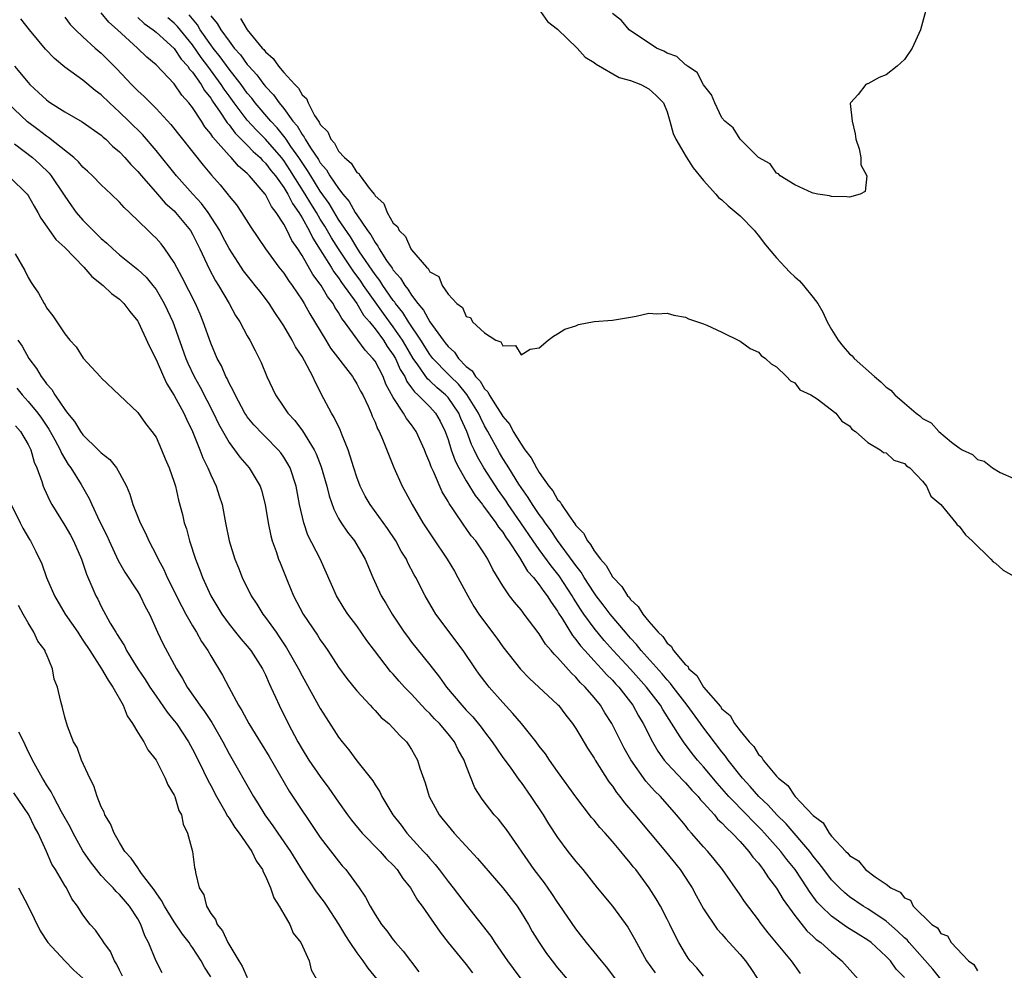
# Model space of a CAD drawing. Units: inches. Extents: x 2523000 to 2526000, y 1560000 to 1563000.
# Drawn here: x 2523068 to 2523176, y 1560204 to 1560308 of the extents above; entities that cross this region are included whole.
import ezdxf

# ---------------------------------------------------------------- set-up
doc = ezdxf.new("R2010")
doc.units = ezdxf.units.IN
doc.header["$MEASUREMENT"] = 0
doc.layers.add('LD25231560_2ft', color=150, linetype='Continuous')

msp = doc.modelspace()

# ---------------------------------------------------------------- linework, layer by layer
at = {"layer": 'LD25231560_2ft'}
for points, elevation in [([(2523073, 1560308.37), (2523073.59, 1560307.59), (2523074.19, 1560307), (2523075, 1560306.23), (2523076.33, 1560305), (2523077, 1560304.42), (2523078.71, 1560302.71), (2523080.33, 1560301), (2523081, 1560300.31), (2523081.69, 1560299.69), (2523083, 1560298.37), (2523084.63, 1560296.63), (2523088.16, 1560292.16), (2523089.07, 1560291.07), (2523090.02, 1560290.02), (2523090.91, 1560288.91), (2523091, 1560288.78), (2523091.81, 1560287.81), (2523092.35, 1560287), (2523093.38, 1560285.38), (2523095, 1560283), (2523096.47, 1560281), (2523097, 1560280.33), (2523097.52, 1560279.52), (2523097.92, 1560279), (2523099, 1560277.38), (2523099.24, 1560277), (2523099.87, 1560275.87), (2523101.59, 1560273), (2523102.13, 1560272.13), (2523104.53, 1560269), (2523104.7, 1560268.7), (2523105, 1560268.23), (2523105.41, 1560267.41), (2523105.65, 1560267), (2523106.23, 1560265.77), (2523106.57, 1560265), (2523106.69, 1560264.69), (2523107, 1560264.01), (2523107.28, 1560263.28), (2523107.46, 1560263), (2523107.83, 1560262.17), (2523109.05, 1560259.05), (2523109.97, 1560257), (2523110.35, 1560256.35), (2523111.08, 1560255), (2523112.25, 1560253), (2523113.33, 1560251.33), (2523114.89, 1560249), (2523115.69, 1560247.69), (2523116.08, 1560247), (2523117.15, 1560245), (2523117.84, 1560243.84), (2523118.38, 1560243), (2523119, 1560242.13), (2523120.34, 1560240.34), (2523121, 1560239.41), (2523122.94, 1560236.94), (2523123.92, 1560235.92), (2523127, 1560233.1), (2523127.1, 1560233), (2523127.92, 1560231.92), (2523128.64, 1560231), (2523129, 1560230.47), (2523129.54, 1560229.54), (2523130.29, 1560228.29), (2523131, 1560227.21), (2523131.12, 1560227), (2523132.63, 1560224.63), (2523133, 1560224.14), (2523133.45, 1560223.45), (2523133.81, 1560223), (2523134.32, 1560222.32), (2523135.45, 1560221), (2523138.81, 1560217), (2523140.43, 1560215), (2523141.45, 1560213.45), (2523141.74, 1560213), (2523142.18, 1560212.18), (2523143, 1560210.72), (2523144.49, 1560208.49), (2523145, 1560207.92), (2523145.42, 1560207.42), (2523147, 1560205.71), (2523147.58, 1560205), (2523148.17, 1560204.17), (2523148.94, 1560203)], 6562), ([(2523153.63, 1560203.63), (2523152.63, 1560205), (2523150.09, 1560208.09), (2523149.21, 1560209.21), (2523149, 1560209.51), (2523147.49, 1560211.49), (2523147, 1560212.23), (2523145.08, 1560215), (2523144.16, 1560216.16), (2523143.46, 1560217), (2523143, 1560217.5), (2523141.69, 1560219), (2523141.36, 1560219.36), (2523141, 1560219.82), (2523140.04, 1560221), (2523138.26, 1560223), (2523137.62, 1560223.62), (2523137, 1560224.34), (2523136.68, 1560224.68), (2523135.04, 1560227.04), (2523134.31, 1560228.31), (2523133.63, 1560229.63), (2523132.94, 1560231), (2523132.18, 1560232.18), (2523131.69, 1560233), (2523131, 1560233.85), (2523130.02, 1560235), (2523129.49, 1560235.49), (2523129, 1560236.08), (2523128.51, 1560236.51), (2523127, 1560238.25), (2523126.61, 1560238.61), (2523126.31, 1560239), (2523125.69, 1560239.69), (2523125, 1560240.83), (2523123.35, 1560243), (2523123.19, 1560243.19), (2523123, 1560243.45), (2523122.28, 1560244.28), (2523121.75, 1560245), (2523121, 1560246.1), (2523119.89, 1560247.89), (2523119.35, 1560249), (2523119, 1560249.58), (2523118.04, 1560251), (2523117.55, 1560251.55), (2523117, 1560252.38), (2523116.73, 1560252.73), (2523115.68, 1560254.32), (2523115.11, 1560255.11), (2523115, 1560255.34), (2523114.37, 1560256.37), (2523113.4, 1560258.6), (2523113.14, 1560259.14), (2523113, 1560259.56), (2523112.57, 1560260.57), (2523112.42, 1560261), (2523111.52, 1560263), (2523111, 1560263.73), (2523110.43, 1560264.43), (2523110.12, 1560265), (2523109, 1560266.73), (2523108.19, 1560268.19), (2523107.88, 1560269), (2523107, 1560270.68), (2523106.77, 1560271), (2523105.91, 1560271.91), (2523105.13, 1560273), (2523103.66, 1560275), (2523103.36, 1560275.36), (2523103, 1560276.04), (2523102.61, 1560276.61), (2523102.4, 1560277), (2523101.78, 1560277.78), (2523101.1, 1560279), (2523101, 1560279.15), (2523100.19, 1560280.19), (2523099, 1560282.28), (2523098.53, 1560283), (2523097.9, 1560283.9), (2523097.38, 1560285), (2523097, 1560285.72), (2523096.18, 1560287), (2523095.65, 1560287.65), (2523095, 1560288.94), (2523094.96, 1560289), (2523093.24, 1560291), (2523093.12, 1560291.11), (2523093, 1560291.25), (2523092.04, 1560292.04), (2523091.23, 1560293), (2523091, 1560293.23), (2523089.23, 1560295.23), (2523089, 1560295.61), (2523088.36, 1560296.36), (2523087.97, 1560297), (2523087, 1560298.5), (2523086.61, 1560299), (2523085.84, 1560299.84), (2523085, 1560301.07), (2523083, 1560303.15), (2523081.99, 1560303.99), (2523080.97, 1560305), (2523078.79, 1560307), (2523077.83, 1560307.83), (2523077, 1560308.84)], 6560), ([(2523081, 1560308.35), (2523081.69, 1560307.69), (2523082.69, 1560307), (2523083, 1560306.75), (2523085, 1560304.93), (2523085.77, 1560303.77), (2523086.47, 1560303), (2523086.68, 1560302.68), (2523087, 1560302.34), (2523087.94, 1560301), (2523088.33, 1560300.33), (2523089, 1560299.49), (2523089.19, 1560299.19), (2523090.04, 1560297.96), (2523090.79, 1560296.79), (2523091, 1560296.57), (2523091.67, 1560295.67), (2523093, 1560294.37), (2523093.66, 1560293.66), (2523094.41, 1560293), (2523094.68, 1560292.68), (2523095, 1560292.39), (2523095.59, 1560291.59), (2523096.09, 1560291), (2523097, 1560289.73), (2523097.45, 1560289), (2523097.96, 1560287.96), (2523098.65, 1560287), (2523099, 1560286.41), (2523099.78, 1560285), (2523100.17, 1560284.17), (2523101, 1560282.91), (2523102.19, 1560281), (2523102.49, 1560280.49), (2523103, 1560279.84), (2523103.33, 1560279.33), (2523105, 1560277), (2523105.74, 1560275.74), (2523106.38, 1560275), (2523107, 1560274.23), (2523107.91, 1560273), (2523108.32, 1560272.32), (2523109, 1560271.39), (2523109.23, 1560271), (2523109.77, 1560269.77), (2523110.25, 1560269), (2523110.47, 1560268.47), (2523111, 1560267.79), (2523111.32, 1560267.32), (2523111.7, 1560267), (2523113, 1560265.68), (2523113.62, 1560265), (2523114.12, 1560264.12), (2523114.68, 1560263), (2523115, 1560262.1), (2523115.35, 1560261), (2523115.79, 1560259.79), (2523116.19, 1560259), (2523117, 1560257.6), (2523117.97, 1560255.97), (2523118.76, 1560255), (2523118.85, 1560254.85), (2523119, 1560254.68), (2523120.22, 1560253), (2523120.52, 1560252.52), (2523121, 1560251.95), (2523121.36, 1560251.36), (2523121.63, 1560251), (2523122.81, 1560249.19), (2523123.7, 1560247.7), (2523124.36, 1560247), (2523125, 1560246.21), (2523125.48, 1560245.48), (2523125.87, 1560245), (2523126.28, 1560244.28), (2523127, 1560243.3), (2523127.1, 1560243.1), (2523127.5, 1560242.5), (2523128.63, 1560240.63), (2523129, 1560240.22), (2523129.51, 1560239.51), (2523129.97, 1560239), (2523131, 1560237.86), (2523131.82, 1560237), (2523132.37, 1560236.37), (2523133, 1560235.77), (2523133.36, 1560235.36), (2523133.71, 1560235), (2523135.26, 1560233), (2523135.86, 1560231.86), (2523136.39, 1560231), (2523137.41, 1560229), (2523137.98, 1560227.98), (2523138.69, 1560227), (2523139, 1560226.63), (2523140.75, 1560224.75), (2523141, 1560224.51), (2523141.71, 1560223.71), (2523142.39, 1560223), (2523142.66, 1560222.66), (2523143, 1560222.3), (2523144.18, 1560221), (2523144.54, 1560220.54), (2523145, 1560220.14), (2523145.53, 1560219.53), (2523146.14, 1560219), (2523147, 1560218.08), (2523147.96, 1560217), (2523148.38, 1560216.38), (2523149, 1560215.69), (2523149.29, 1560215.29), (2523149.54, 1560215), (2523150.1, 1560214.1), (2523151, 1560212.96), (2523151.72, 1560211.72), (2523153, 1560209.99), (2523154.31, 1560208.31), (2523155, 1560207.69), (2523155.35, 1560207.35), (2523155.83, 1560207), (2523157, 1560205.94), (2523158.15, 1560205), (2523159.93, 1560203)], 6558), ([(2523169, 1560203.01), (2523168.1, 1560204.1), (2523165.53, 1560207), (2523165.3, 1560207.3), (2523165, 1560207.54), (2523164.26, 1560208.26), (2523163, 1560209.34), (2523161, 1560210.7), (2523160.5, 1560211), (2523159, 1560212.03), (2523158.46, 1560212.46), (2523157.88, 1560213), (2523157, 1560213.89), (2523156.16, 1560215), (2523155.68, 1560215.68), (2523155, 1560216.49), (2523154.63, 1560217), (2523152.03, 1560220.03), (2523151.01, 1560221), (2523150.07, 1560222.07), (2523149.06, 1560223), (2523148.11, 1560224.11), (2523147.26, 1560225), (2523145.68, 1560227), (2523145.41, 1560227.41), (2523145, 1560227.89), (2523142.79, 1560230.79), (2523142.65, 1560231), (2523141.19, 1560233), (2523139.66, 1560235), (2523139.39, 1560235.39), (2523139, 1560235.78), (2523138.45, 1560236.45), (2523136.15, 1560239), (2523135.65, 1560239.65), (2523135, 1560240.34), (2523134.43, 1560241), (2523132.76, 1560243), (2523132.01, 1560244.01), (2523131.23, 1560245), (2523131, 1560245.31), (2523129.91, 1560247), (2523129.57, 1560247.57), (2523129, 1560248.3), (2523128.72, 1560248.72), (2523127, 1560251.05), (2523126.22, 1560252.22), (2523125.63, 1560253), (2523125.39, 1560253.39), (2523125, 1560253.89), (2523124.26, 1560255), (2523123.78, 1560255.78), (2523123, 1560256.87), (2523122.76, 1560257.24), (2523121.65, 1560259), (2523121.41, 1560259.41), (2523121, 1560260.04), (2523120.64, 1560260.64), (2523119.36, 1560263), (2523119, 1560263.63), (2523118.54, 1560264.54), (2523118.34, 1560265), (2523117.06, 1560267.06), (2523116.16, 1560268.16), (2523115.26, 1560269), (2523115, 1560269.26), (2523113.32, 1560271), (2523113, 1560271.41), (2523112, 1560273), (2523110.67, 1560275), (2523110.03, 1560276.03), (2523109.24, 1560277), (2523109.15, 1560277.15), (2523109, 1560277.33), (2523107.84, 1560279), (2523107.52, 1560279.52), (2523107, 1560280.2), (2523105.31, 1560282.69), (2523105, 1560283.16), (2523104.3, 1560284.3), (2523103, 1560286.22), (2523101.96, 1560287.96), (2523101, 1560289.31), (2523099.95, 1560291), (2523099.6, 1560291.6), (2523099, 1560292.45), (2523098.64, 1560293), (2523097.78, 1560294.23), (2523097.25, 1560295), (2523097.16, 1560295.16), (2523096.26, 1560296.26), (2523095.57, 1560297), (2523093.87, 1560299), (2523093.49, 1560299.49), (2523093, 1560300.07), (2523092.32, 1560301), (2523091, 1560302.69), (2523090.04, 1560304.04), (2523089.27, 1560305), (2523089, 1560305.36), (2523087.85, 1560307), (2523087.53, 1560307.53), (2523086.62, 1560308.62)], 6554), ([(2523089, 1560308.52), (2523089.69, 1560307.69), (2523090.1, 1560307), (2523091, 1560305.74), (2523091.58, 1560305), (2523092.26, 1560304.26), (2523093, 1560303.2), (2523093.1, 1560303.1), (2523093.17, 1560303), (2523094.05, 1560302.05), (2523094.82, 1560301), (2523095, 1560300.78), (2523095.87, 1560299.87), (2523096.48, 1560299), (2523097, 1560298.37), (2523098.01, 1560297), (2523098.47, 1560296.47), (2523099, 1560295.54), (2523099.25, 1560295.25), (2523099.36, 1560295), (2523099.92, 1560294.08), (2523100.79, 1560292.79), (2523101, 1560292.42), (2523101.67, 1560291.67), (2523102.05, 1560291), (2523103, 1560289.6), (2523103.48, 1560289), (2523104.17, 1560288.17), (2523104.83, 1560287), (2523105, 1560286.74), (2523106.18, 1560285), (2523106.53, 1560284.53), (2523107, 1560283.68), (2523107.31, 1560283.31), (2523107.46, 1560283), (2523108.27, 1560281.73), (2523108.87, 1560280.87), (2523109, 1560280.66), (2523109.79, 1560279.79), (2523110.25, 1560279), (2523110.59, 1560278.59), (2523111, 1560277.92), (2523111.7, 1560277), (2523112.3, 1560276.3), (2523113, 1560274.99), (2523114.45, 1560273), (2523114.7, 1560272.7), (2523115, 1560272.29), (2523115.69, 1560271.69), (2523116.16, 1560271), (2523117, 1560270.13), (2523117.65, 1560269.65), (2523118, 1560269), (2523118.51, 1560268.51), (2523119, 1560267.65), (2523119.35, 1560267.35), (2523119.52, 1560267), (2523120.37, 1560265.63), (2523120.8, 1560265), (2523121, 1560264.65), (2523121.76, 1560263.76), (2523122.14, 1560263), (2523123, 1560261.59), (2523123.42, 1560261), (2523124.11, 1560260.11), (2523124.7, 1560259), (2523125, 1560258.51), (2523126.06, 1560257), (2523126.48, 1560256.48), (2523127, 1560255.56), (2523127.28, 1560255.28), (2523127.42, 1560255), (2523128.26, 1560253.74), (2523128.89, 1560252.89), (2523129, 1560252.71), (2523129.84, 1560251.84), (2523130.27, 1560251), (2523130.61, 1560250.61), (2523131, 1560249.92), (2523131.7, 1560249), (2523132.31, 1560248.31), (2523133, 1560247.06), (2523134.03, 1560246.03), (2523134.66, 1560245), (2523134.83, 1560244.83), (2523135, 1560244.58), (2523135.84, 1560243.84), (2523136.34, 1560243), (2523137, 1560242.18), (2523138.01, 1560241), (2523138.52, 1560240.52), (2523139, 1560239.8), (2523139.46, 1560239.46), (2523139.7, 1560239), (2523141, 1560237.45), (2523141.27, 1560237.27), (2523141.4, 1560237), (2523142.26, 1560236.26), (2523142.99, 1560235), (2523144.85, 1560232.85), (2523145, 1560232.62), (2523145.9, 1560231.9), (2523146.4, 1560231), (2523147, 1560230.2), (2523147.99, 1560229), (2523148.49, 1560228.49), (2523149, 1560227.62), (2523149.35, 1560227.35), (2523149.52, 1560227), (2523151, 1560225.22), (2523151.21, 1560225), (2523152.23, 1560224.23), (2523153, 1560223.05), (2523153.04, 1560223.04), (2523153.05, 1560223), (2523153.64, 1560222.36), (2523155, 1560220.92), (2523156.11, 1560220.11), (2523156.74, 1560219), (2523157, 1560218.68), (2523158.58, 1560217), (2523158.8, 1560216.8), (2523159, 1560216.54), (2523159.97, 1560215.97), (2523160.75, 1560215), (2523161.8, 1560214.2), (2523163, 1560213.4), (2523163.52, 1560213), (2523164.52, 1560212.52), (2523165, 1560211.92), (2523165.67, 1560211.67), (2523165.98, 1560211), (2523168.02, 1560209), (2523168.61, 1560208.61), (2523169, 1560208.01), (2523169.73, 1560207.73), (2523170.12, 1560207), (2523172.04, 1560205), (2523172.6, 1560204.6), (2523173, 1560203.93)], 6552), ([(2523125.14, 1560309), (2523125.91, 1560307.91), (2523127, 1560307.08), (2523129.13, 1560305), (2523130.01, 1560304.01), (2523131, 1560303.42), (2523131.22, 1560303.22), (2523133.76, 1560301.76), (2523135, 1560301.44), (2523136.14, 1560301), (2523137, 1560300.54), (2523137.81, 1560299.81), (2523138.59, 1560299), (2523139, 1560298), (2523139.31, 1560297), (2523139.65, 1560295.65), (2523139.94, 1560295), (2523141.08, 1560293.08), (2523141.86, 1560291.86), (2523143, 1560290.5), (2523144.34, 1560289), (2523144.64, 1560288.64), (2523145, 1560288.37), (2523145.7, 1560287.7), (2523146.58, 1560287), (2523147, 1560286.62), (2523148.57, 1560285), (2523148.75, 1560284.75), (2523149, 1560284.48), (2523149.63, 1560283.63), (2523150.13, 1560283), (2523151, 1560282.02), (2523151.95, 1560281), (2523152.44, 1560280.44), (2523153, 1560279.94), (2523153.51, 1560279.51), (2523153.95, 1560279), (2523155, 1560277.68), (2523155.52, 1560277), (2523156.07, 1560276.07), (2523156.55, 1560275), (2523157, 1560274.17), (2523157.73, 1560273), (2523158.3, 1560272.3), (2523159, 1560271.5), (2523159.28, 1560271.28), (2523159.49, 1560271), (2523161.71, 1560269), (2523162.42, 1560268.42), (2523163, 1560267.85), (2523163.53, 1560267.53), (2523163.96, 1560267), (2523165, 1560266.09), (2523166.3, 1560265), (2523166.7, 1560264.7), (2523167, 1560264.43), (2523167.95, 1560263.95), (2523168.76, 1560263), (2523170.18, 1560261.82), (2523171, 1560261.21), (2523171.34, 1560261), (2523172.47, 1560260.47), (2523173, 1560259.94), (2523173.75, 1560259.75), (2523174.66, 1560259), (2523175.49, 1560258.51), (2523177, 1560257.86)], 6548), ([(2523167.32, 1560309), (2523167, 1560307.8), (2523166.76, 1560307), (2523166.2, 1560305.8), (2523165.86, 1560305), (2523165, 1560303.76), (2523164.22, 1560303), (2523163, 1560302.06), (2523162.23, 1560301.77), (2523161, 1560301.08), (2523160.93, 1560301.07), (2523160.79, 1560301), (2523159.92, 1560299.92), (2523159.09, 1560299), (2523159.07, 1560298.93), (2523159.27, 1560297), (2523159.6, 1560295.6), (2523159.68, 1560295), (2523160.03, 1560293.97), (2523160.23, 1560293), (2523160.21, 1560292.21), (2523160.9, 1560291), (2523160.7, 1560289.3), (2523160.16, 1560289), (2523159, 1560288.66), (2523158.7, 1560288.7), (2523157, 1560288.75), (2523156.81, 1560288.81), (2523155.5, 1560289), (2523155, 1560289.09), (2523154.88, 1560289.12), (2523153, 1560290.01), (2523151.4, 1560291), (2523151.2, 1560291.2), (2523151, 1560291.28), (2523150.31, 1560292.31), (2523149, 1560293.02), (2523147, 1560295.02), (2523146.24, 1560296.24), (2523145.33, 1560297), (2523145, 1560297.36), (2523144.23, 1560299), (2523143.88, 1560299.88), (2523143, 1560300.97), (2523142.31, 1560302.31), (2523141.22, 1560303), (2523141.13, 1560303.13), (2523141, 1560303.17), (2523140.07, 1560304.07), (2523139, 1560304.44), (2523138.65, 1560304.65), (2523137.83, 1560305), (2523135.38, 1560306.62), (2523135, 1560306.89), (2523134.86, 1560307), (2523134.01, 1560308.01), (2523133, 1560308.78)], 6546), ([(2523143, 1560203.33), (2523142.25, 1560204.25), (2523141.53, 1560205), (2523141.3, 1560205.3), (2523141, 1560205.77), (2523140.3, 1560207), (2523139.85, 1560207.85), (2523139.3, 1560209), (2523139, 1560209.59), (2523138.26, 1560211), (2523137.8, 1560211.8), (2523137.05, 1560213), (2523135.56, 1560215), (2523135.3, 1560215.3), (2523135, 1560215.69), (2523134.39, 1560216.39), (2523133.93, 1560217), (2523133, 1560218.09), (2523132.2, 1560219), (2523131.62, 1560219.62), (2523131, 1560220.4), (2523130.72, 1560220.72), (2523129, 1560222.98), (2523127, 1560225.74), (2523126.12, 1560227), (2523125.68, 1560227.68), (2523125, 1560228.54), (2523124.67, 1560229), (2523123.06, 1560231), (2523122.11, 1560232.11), (2523121, 1560233.3), (2523119.49, 1560235), (2523119.27, 1560235.27), (2523118.41, 1560236.41), (2523117.99, 1560237), (2523116.64, 1560239), (2523113.66, 1560243), (2523113.41, 1560243.41), (2523112.51, 1560245), (2523111.48, 1560247), (2523111.3, 1560247.3), (2523110.6, 1560248.6), (2523110.43, 1560249), (2523109.88, 1560249.88), (2523109.27, 1560251), (2523108.36, 1560252.36), (2523106.46, 1560255), (2523105.92, 1560255.92), (2523105.37, 1560257), (2523105, 1560257.98), (2523104.67, 1560259), (2523104.29, 1560260.29), (2523104.05, 1560261), (2523103.4, 1560262.6), (2523103.18, 1560263.18), (2523102.53, 1560264.53), (2523102.24, 1560265), (2523101.11, 1560267.11), (2523101, 1560267.36), (2523100.43, 1560268.43), (2523100.18, 1560269), (2523099.27, 1560270.73), (2523099, 1560271.19), (2523098.27, 1560272.27), (2523097.92, 1560273), (2523097, 1560274.58), (2523096.73, 1560275), (2523096.02, 1560276.02), (2523095.4, 1560277), (2523095, 1560277.55), (2523094.36, 1560278.36), (2523093.88, 1560279), (2523093.48, 1560279.48), (2523092.6, 1560280.6), (2523092.33, 1560281), (2523091, 1560283.04), (2523090.33, 1560284.33), (2523089.99, 1560285), (2523088.7, 1560287), (2523087.97, 1560287.97), (2523087.02, 1560289), (2523085.26, 1560291), (2523083, 1560293.77), (2523081.51, 1560295.51), (2523080.02, 1560297), (2523079, 1560297.99), (2523077.9, 1560299), (2523077, 1560299.88), (2523076.35, 1560300.35), (2523075, 1560301.47), (2523073, 1560302.9), (2523071.86, 1560303.86), (2523070.89, 1560304.89), (2523069.13, 1560307), (2523068.18, 1560308.18)], 6564), ([(2523165, 1560203.2), (2523164.11, 1560204.11), (2523163.47, 1560205), (2523163, 1560205.5), (2523161.37, 1560207), (2523161, 1560207.27), (2523159.93, 1560207.93), (2523158.71, 1560208.71), (2523157, 1560209.9), (2523155.88, 1560211), (2523155.45, 1560211.45), (2523154.59, 1560212.59), (2523154.34, 1560213), (2523153.03, 1560215), (2523152.12, 1560216.12), (2523151.47, 1560217), (2523149.67, 1560219), (2523149.35, 1560219.35), (2523148.34, 1560220.34), (2523147.72, 1560221), (2523145.78, 1560223), (2523145, 1560223.9), (2523144.48, 1560224.48), (2523143, 1560226.27), (2523142.34, 1560227), (2523141.73, 1560227.73), (2523140.78, 1560229), (2523140.44, 1560229.56), (2523138.53, 1560232.53), (2523138.26, 1560233), (2523136.75, 1560235), (2523135, 1560236.97), (2523133.1, 1560239), (2523132.11, 1560240.11), (2523131, 1560241.45), (2523129.88, 1560243), (2523129.52, 1560243.52), (2523128.74, 1560244.74), (2523128.6, 1560245), (2523127.18, 1560247.18), (2523126.29, 1560248.29), (2523125, 1560250.05), (2523124.33, 1560251), (2523122.97, 1560253), (2523121.58, 1560255), (2523121.35, 1560255.35), (2523120.52, 1560256.52), (2523118.91, 1560259), (2523118.21, 1560260.21), (2523117.85, 1560261), (2523117.57, 1560261.57), (2523117.05, 1560263), (2523116.41, 1560264.41), (2523116.18, 1560265), (2523115, 1560266.71), (2523114.73, 1560267), (2523113.79, 1560267.79), (2523113, 1560268.56), (2523112.76, 1560268.76), (2523111.69, 1560270.31), (2523111.18, 1560271), (2523110.36, 1560272.36), (2523110, 1560273), (2523109, 1560274.47), (2523107.91, 1560275.91), (2523107, 1560277.2), (2523105.74, 1560279), (2523105.45, 1560279.45), (2523104.61, 1560280.61), (2523103, 1560283), (2523102.22, 1560284.22), (2523101.49, 1560285.49), (2523101, 1560286.27), (2523100.57, 1560287), (2523099.97, 1560287.97), (2523099.36, 1560289), (2523097.67, 1560291.67), (2523097, 1560292.67), (2523096.74, 1560293), (2523095.01, 1560295.01), (2523094.01, 1560296.01), (2523093, 1560297.11), (2523091.55, 1560299), (2523091, 1560299.76), (2523090.48, 1560300.48), (2523090.15, 1560301), (2523088.69, 1560303), (2523087.96, 1560303.96), (2523087, 1560305.35), (2523085.36, 1560307.36), (2523085, 1560307.71), (2523084.29, 1560308.29)], 6556), ([(2523092.24, 1560308.24), (2523093, 1560307), (2523094.64, 1560305), (2523094.82, 1560304.82), (2523095, 1560304.57), (2523095.85, 1560303.85), (2523096.42, 1560303), (2523097, 1560302.32), (2523098.2, 1560301), (2523098.61, 1560300.61), (2523099, 1560299.89), (2523099.48, 1560299.48), (2523099.66, 1560299), (2523100.38, 1560297.62), (2523100.79, 1560297), (2523100.88, 1560296.88), (2523101, 1560296.62), (2523101.82, 1560295.82), (2523102.15, 1560295), (2523102.56, 1560294.56), (2523103, 1560293.71), (2523103.66, 1560293), (2523104.4, 1560292.4), (2523105, 1560291.36), (2523105.24, 1560291.24), (2523105.37, 1560291), (2523106.34, 1560289.66), (2523106.94, 1560288.94), (2523107, 1560288.82), (2523107.98, 1560287.98), (2523108.32, 1560287), (2523109, 1560285.8), (2523109.46, 1560285.46), (2523109.63, 1560285), (2523110.35, 1560284.35), (2523110.92, 1560283), (2523111, 1560282.88), (2523112.63, 1560281), (2523112.83, 1560280.83), (2523113, 1560280.49), (2523113.98, 1560279.98), (2523114.37, 1560279), (2523115, 1560278.05), (2523115.95, 1560277), (2523116.57, 1560276.57), (2523117, 1560275.59), (2523117.47, 1560275.47), (2523117.69, 1560275), (2523119, 1560273.79), (2523120.25, 1560273), (2523120.8, 1560272.8), (2523121, 1560272.36), (2523122.4, 1560272.4), (2523123, 1560271.4), (2523124, 1560272), (2523125, 1560272.14), (2523125.97, 1560273), (2523126.56, 1560273.44), (2523127, 1560273.69), (2523127.78, 1560274.22), (2523129, 1560274.57), (2523129.3, 1560274.7), (2523131, 1560275.05), (2523133, 1560275.19), (2523135, 1560275.51), (2523135.62, 1560275.62), (2523137, 1560275.95), (2523137.87, 1560275.87), (2523139, 1560275.95), (2523139.73, 1560275.73), (2523141, 1560275.51), (2523141.35, 1560275.35), (2523143, 1560274.79), (2523143.36, 1560274.64), (2523145, 1560273.86), (2523147, 1560272.88), (2523148.1, 1560272.1), (2523149, 1560271.67), (2523149.31, 1560271.31), (2523149.79, 1560271), (2523150.4, 1560270.4), (2523151, 1560270.06), (2523152.09, 1560269), (2523152.53, 1560268.53), (2523153, 1560268.31), (2523153.55, 1560267.55), (2523154.76, 1560267), (2523155.44, 1560266.56), (2523157.5, 1560265), (2523158.13, 1560264.13), (2523159, 1560263.61), (2523159.24, 1560263.24), (2523159.63, 1560263), (2523161, 1560261.78), (2523162.35, 1560261), (2523162.71, 1560260.71), (2523163, 1560260.64), (2523163.84, 1560259.84), (2523165, 1560259.49), (2523165.22, 1560259.22), (2523165.59, 1560259), (2523167, 1560257.54), (2523167.44, 1560257), (2523167.9, 1560255.9), (2523169, 1560255.01), (2523170.62, 1560253), (2523170.77, 1560252.77), (2523171, 1560252.61), (2523171.68, 1560251.68), (2523172.42, 1560251), (2523174.48, 1560249), (2523174.73, 1560248.73), (2523175, 1560248.57), (2523175.82, 1560247.82), (2523177, 1560247.16)], 6550), ([(2523067.5, 1560303), (2523069, 1560301.21), (2523069.19, 1560301), (2523070.14, 1560300.14), (2523071, 1560299.31), (2523071.18, 1560299.18), (2523071.44, 1560299), (2523073, 1560298.02), (2523074.92, 1560296.92), (2523077, 1560295.44), (2523077.22, 1560295.22), (2523077.49, 1560295), (2523078.25, 1560294.25), (2523079, 1560293.61), (2523079.57, 1560293), (2523080.23, 1560292.23), (2523081, 1560291.47), (2523081.4, 1560291), (2523083.18, 1560289), (2523084.02, 1560288.02), (2523085, 1560287.15), (2523085.14, 1560287), (2523086.77, 1560285), (2523087, 1560284.61), (2523087.8, 1560283), (2523088.81, 1560280.81), (2523089.51, 1560279.51), (2523089.84, 1560279), (2523091, 1560277), (2523091.71, 1560275.71), (2523092.18, 1560275), (2523093, 1560273.47), (2523093.28, 1560273), (2523093.86, 1560271.86), (2523094.32, 1560271), (2523094.54, 1560270.54), (2523095.16, 1560269), (2523096.09, 1560267), (2523097, 1560265.67), (2523097.44, 1560265), (2523098.2, 1560264.2), (2523099.05, 1560263.05), (2523100.33, 1560261), (2523100.55, 1560260.55), (2523101.1, 1560259.11), (2523101.7, 1560257), (2523101.96, 1560255.96), (2523102.47, 1560254.47), (2523103, 1560253.47), (2523103.28, 1560253), (2523103.97, 1560251.97), (2523104.74, 1560251), (2523105.92, 1560249), (2523106.75, 1560247), (2523107.68, 1560245), (2523108.18, 1560244.18), (2523108.86, 1560243), (2523110.2, 1560241), (2523110.54, 1560240.54), (2523111, 1560239.93), (2523113, 1560237.45), (2523114.08, 1560236.08), (2523114.83, 1560235), (2523116.5, 1560233), (2523117, 1560232.45), (2523117.72, 1560231.72), (2523118.62, 1560230.62), (2523119, 1560230.08), (2523119.85, 1560229), (2523120.3, 1560228.3), (2523121, 1560227.29), (2523121.79, 1560226.21), (2523122.8, 1560224.8), (2523123, 1560224.55), (2523124.08, 1560223), (2523125.43, 1560221), (2523126.02, 1560220.02), (2523127, 1560218.51), (2523128.13, 1560217), (2523129, 1560215.89), (2523129.75, 1560215), (2523131.35, 1560213), (2523133, 1560210.98), (2523134.68, 1560208.68), (2523135, 1560208.17), (2523135.43, 1560207.43), (2523135.65, 1560207), (2523136.76, 1560205), (2523137.69, 1560203.69)], 6566), ([(2523133.4, 1560203), (2523132.36, 1560204.36), (2523131.81, 1560205), (2523131, 1560206.01), (2523130.18, 1560207), (2523129, 1560208.5), (2523127.18, 1560211.18), (2523127, 1560211.42), (2523126.37, 1560212.37), (2523125.55, 1560213.55), (2523124.44, 1560215), (2523121.39, 1560219.39), (2523121, 1560219.9), (2523120.51, 1560220.51), (2523120.07, 1560221), (2523118.72, 1560222.72), (2523117.95, 1560223.95), (2523117, 1560226.38), (2523116.78, 1560227), (2523116.11, 1560228.11), (2523115.69, 1560229), (2523115, 1560229.88), (2523114.05, 1560231), (2523113.53, 1560231.53), (2523113, 1560232.11), (2523112.53, 1560232.53), (2523111, 1560234.21), (2523110.23, 1560235), (2523109.65, 1560235.65), (2523109, 1560236.4), (2523108.7, 1560236.7), (2523106.93, 1560239), (2523106.11, 1560240.11), (2523105, 1560241.69), (2523104.03, 1560243), (2523103.62, 1560243.62), (2523102.78, 1560245), (2523102.22, 1560246.22), (2523100.97, 1560249.03), (2523099.65, 1560251.65), (2523099.19, 1560253), (2523098.74, 1560255), (2523098.35, 1560257), (2523097.69, 1560259), (2523097.46, 1560259.46), (2523097, 1560260.19), (2523096.66, 1560260.66), (2523096.39, 1560261), (2523095, 1560262.41), (2523094.69, 1560262.69), (2523093.73, 1560263.73), (2523093, 1560264.61), (2523092.84, 1560264.84), (2523092.74, 1560265), (2523091.66, 1560267), (2523091.47, 1560267.47), (2523091, 1560268.3), (2523090.79, 1560268.79), (2523090.66, 1560269), (2523090.17, 1560270.17), (2523089.71, 1560271), (2523089, 1560272.67), (2523088.18, 1560275), (2523087.83, 1560275.83), (2523087.31, 1560277), (2523085.87, 1560279.87), (2523085, 1560281.52), (2523083.98, 1560283), (2523083.55, 1560283.55), (2523083, 1560284.18), (2523082.59, 1560284.59), (2523082.14, 1560285), (2523080.09, 1560287), (2523079.52, 1560287.52), (2523079, 1560288.11), (2523078.08, 1560289), (2523077, 1560290), (2523076.03, 1560291), (2523075.5, 1560291.5), (2523075, 1560291.94), (2523074.52, 1560292.52), (2523073.99, 1560293), (2523071.21, 1560295.21), (2523071, 1560295.33), (2523070.07, 1560296.07), (2523068.91, 1560296.91), (2523066.74, 1560299)], 6568), ([(2523067.49, 1560294.51), (2523069.45, 1560293), (2523070.27, 1560292.27), (2523071.28, 1560291.28), (2523071.51, 1560291), (2523072.87, 1560289), (2523073, 1560288.78), (2523073.73, 1560287.73), (2523074.27, 1560287), (2523075, 1560286.14), (2523076.12, 1560285), (2523076.57, 1560284.57), (2523077, 1560284.14), (2523077.62, 1560283.62), (2523078.26, 1560283), (2523079, 1560282.36), (2523081, 1560280.75), (2523081.91, 1560279.91), (2523082.65, 1560279), (2523083, 1560278.53), (2523083.9, 1560277), (2523084.26, 1560276.26), (2523084.84, 1560275), (2523085, 1560274.6), (2523086.27, 1560271), (2523086.49, 1560270.49), (2523087.18, 1560269), (2523087.84, 1560267.84), (2523089.31, 1560265), (2523089.85, 1560263.85), (2523091, 1560261.79), (2523091.6, 1560261), (2523092.18, 1560260.18), (2523093.21, 1560259), (2523094.4, 1560257), (2523094.55, 1560256.55), (2523094.96, 1560255), (2523095.28, 1560253), (2523095.58, 1560251.57), (2523095.74, 1560251), (2523096.16, 1560249.84), (2523096.43, 1560249), (2523096.59, 1560248.59), (2523097.39, 1560246.61), (2523098.07, 1560245), (2523099.13, 1560243), (2523100.68, 1560240.68), (2523101, 1560240.18), (2523101.49, 1560239.49), (2523101.83, 1560239), (2523103, 1560237.18), (2523103.92, 1560235.92), (2523105, 1560234.58), (2523106.47, 1560233), (2523106.71, 1560232.71), (2523107, 1560232.43), (2523107.68, 1560231.68), (2523108.51, 1560231), (2523109, 1560230.51), (2523109.7, 1560229.7), (2523110.44, 1560229), (2523110.68, 1560228.68), (2523111, 1560228.14), (2523111.64, 1560227), (2523111.9, 1560226.1), (2523112.49, 1560224.49), (2523112.93, 1560223), (2523114.04, 1560221), (2523114.47, 1560220.47), (2523115, 1560219.79), (2523115.66, 1560219), (2523118.22, 1560216.22), (2523121, 1560213.01), (2523122.56, 1560211), (2523123, 1560210.32), (2523123.8, 1560209), (2523124.23, 1560208.23), (2523124.97, 1560207), (2523125.8, 1560205.8), (2523126.4, 1560205), (2523127, 1560204.25), (2523128.06, 1560203)], 6570), ([(2523067, 1560290.86), (2523068.9, 1560289), (2523069, 1560288.85), (2523069.66, 1560287.66), (2523070.06, 1560287), (2523070.37, 1560286.37), (2523072.04, 1560284.04), (2523073, 1560283.15), (2523075.09, 1560281), (2523075.96, 1560279.96), (2523077.21, 1560279), (2523078.11, 1560278.11), (2523079, 1560277.48), (2523079.49, 1560277), (2523080.14, 1560276.14), (2523081, 1560275.07), (2523081.04, 1560275), (2523082.29, 1560272.29), (2523083, 1560270.89), (2523083.83, 1560269), (2523084.2, 1560268.2), (2523085, 1560266.93), (2523086.04, 1560265), (2523086.33, 1560264.33), (2523087.01, 1560262.99), (2523087.8, 1560261), (2523088.12, 1560260.12), (2523088.68, 1560259), (2523089, 1560258.23), (2523089.6, 1560257), (2523089.93, 1560255.93), (2523090.25, 1560255), (2523090.63, 1560253), (2523091.03, 1560251), (2523091.65, 1560249), (2523092.04, 1560248.04), (2523092.44, 1560247), (2523093.43, 1560245), (2523094.06, 1560244.06), (2523094.71, 1560243), (2523095, 1560242.63), (2523096.15, 1560241), (2523096.51, 1560240.51), (2523097, 1560239.73), (2523097.29, 1560239.29), (2523098.6, 1560237), (2523099, 1560236.22), (2523101, 1560232.65), (2523101.64, 1560231.63), (2523103, 1560229.52), (2523103.39, 1560229), (2523104.11, 1560228.11), (2523105, 1560226.93), (2523106.74, 1560224.74), (2523107, 1560224.3), (2523107.52, 1560223.52), (2523107.76, 1560223), (2523108.96, 1560221), (2523109.86, 1560219.86), (2523110.49, 1560219), (2523112.32, 1560217), (2523112.64, 1560216.64), (2523113, 1560216.2), (2523113.57, 1560215.57), (2523114.03, 1560215), (2523115, 1560213.7), (2523115.57, 1560213), (2523117, 1560211.13), (2523119.7, 1560207.7), (2523120.13, 1560207), (2523121.53, 1560205), (2523122.15, 1560204.15), (2523124.5, 1560201)], 6572), ([(2523067.56, 1560282.44), (2523068.62, 1560280.62), (2523069, 1560279.86), (2523069.32, 1560279.32), (2523069.55, 1560279), (2523070.13, 1560278.13), (2523070.73, 1560277), (2523070.85, 1560276.85), (2523071, 1560276.55), (2523071.68, 1560275.68), (2523073, 1560273.69), (2523073.57, 1560273), (2523074.26, 1560272.26), (2523075.01, 1560271.01), (2523076.88, 1560269), (2523076.95, 1560268.95), (2523077, 1560268.86), (2523079, 1560266.99), (2523081, 1560265.06), (2523081.86, 1560263.86), (2523082.56, 1560263), (2523083, 1560262.37), (2523083.62, 1560261), (2523084.01, 1560260.01), (2523084.46, 1560259), (2523085, 1560257.44), (2523085.13, 1560257), (2523085.47, 1560255.47), (2523085.9, 1560253.9), (2523086.08, 1560253), (2523086.33, 1560252.33), (2523086.68, 1560251), (2523087.33, 1560249), (2523087.79, 1560247.79), (2523088.08, 1560247), (2523089, 1560245), (2523090.2, 1560243), (2523091, 1560241.89), (2523091.7, 1560241), (2523092.28, 1560240.28), (2523093, 1560239.49), (2523093.39, 1560239), (2523094.68, 1560237), (2523095, 1560236.32), (2523095.39, 1560235.39), (2523095.59, 1560235), (2523096.1, 1560233.9), (2523096.48, 1560233), (2523097.47, 1560231), (2523098.54, 1560229), (2523099, 1560228.21), (2523099.76, 1560227), (2523101, 1560225.2), (2523101.94, 1560223.94), (2523103, 1560222.39), (2523103.97, 1560221), (2523104.41, 1560220.41), (2523105.59, 1560219), (2523107.56, 1560217), (2523108.22, 1560216.22), (2523109, 1560215.47), (2523109.42, 1560215), (2523110.04, 1560214.04), (2523110.89, 1560213), (2523111.67, 1560211.67), (2523112.15, 1560211), (2523114.14, 1560208.14), (2523115.03, 1560207.03), (2523117, 1560204.61), (2523117.68, 1560203.68)], 6574), ([(2523067.86, 1560273), (2523068.33, 1560272.33), (2523069.08, 1560271), (2523069.91, 1560269.91), (2523070.42, 1560269), (2523070.68, 1560268.68), (2523071, 1560268.21), (2523071.58, 1560267.58), (2523071.91, 1560267), (2523073, 1560265.42), (2523073.31, 1560265), (2523074.07, 1560264.07), (2523074.72, 1560263), (2523075, 1560262.61), (2523076.67, 1560261), (2523077, 1560260.65), (2523077.93, 1560259.93), (2523078.67, 1560259), (2523079, 1560258.43), (2523079.75, 1560257), (2523080.12, 1560256.12), (2523080.47, 1560255), (2523081.25, 1560253), (2523081.84, 1560251.84), (2523082.21, 1560251), (2523083, 1560249.49), (2523083.23, 1560249), (2523083.87, 1560247.87), (2523084.23, 1560247), (2523085.82, 1560243.82), (2523086.27, 1560243), (2523087, 1560241.72), (2523087.45, 1560241), (2523087.99, 1560239.99), (2523088.67, 1560239), (2523089, 1560238.4), (2523090.3, 1560236.3), (2523090.98, 1560235), (2523092.05, 1560233), (2523092.42, 1560232.42), (2523093.17, 1560231), (2523093.88, 1560229.88), (2523095.39, 1560227.39), (2523097.6, 1560223.6), (2523101, 1560218.53), (2523103, 1560215.91), (2523103.41, 1560215.41), (2523103.79, 1560215), (2523105.26, 1560213), (2523105.97, 1560211.97), (2523106.47, 1560211), (2523107, 1560210.09), (2523107.72, 1560209), (2523108.29, 1560208.29), (2523109, 1560207.3), (2523109.24, 1560207), (2523110.08, 1560206.08), (2523111.81, 1560203.81)], 6576), ([(2523067.74, 1560267.74), (2523068.34, 1560267), (2523069, 1560266.29), (2523070.04, 1560265), (2523070.44, 1560264.44), (2523071.25, 1560263.25), (2523071.91, 1560262.09), (2523072.49, 1560261), (2523072.63, 1560260.63), (2523073.38, 1560259.38), (2523073.68, 1560259), (2523074.8, 1560257.2), (2523075.67, 1560255.67), (2523075.97, 1560255), (2523076.82, 1560253.18), (2523077.6, 1560251.6), (2523077.85, 1560251), (2523078.86, 1560248.86), (2523079.59, 1560247.59), (2523081, 1560245.43), (2523081.26, 1560245), (2523081.82, 1560243.82), (2523082.28, 1560243), (2523083.18, 1560241), (2523083.76, 1560239.76), (2523085.23, 1560237), (2523085.92, 1560235.92), (2523086.41, 1560235), (2523087.8, 1560233), (2523088.32, 1560232.32), (2523089.1, 1560231.1), (2523089.84, 1560229.84), (2523090.31, 1560229), (2523091, 1560227.67), (2523093.67, 1560223), (2523094.19, 1560222.19), (2523094.92, 1560221), (2523095.81, 1560219.81), (2523096.34, 1560219), (2523097.72, 1560217), (2523099, 1560214.9), (2523100.56, 1560212.56), (2523101.43, 1560211.43), (2523101.72, 1560211), (2523103, 1560209.03), (2523103.76, 1560207.76), (2523104.24, 1560207), (2523105, 1560205.89), (2523105.66, 1560205), (2523106.2, 1560204.2), (2523107.19, 1560203)], 6578), ([(2523067.62, 1560263.62), (2523068.17, 1560263), (2523069, 1560261.58), (2523069.28, 1560261), (2523069.65, 1560259.65), (2523069.93, 1560259), (2523070.49, 1560257.51), (2523070.64, 1560257), (2523070.74, 1560256.74), (2523071.38, 1560255.38), (2523071.59, 1560255), (2523073, 1560252.69), (2523073.62, 1560251.62), (2523073.95, 1560251), (2523074.85, 1560249), (2523075.38, 1560247.38), (2523075.98, 1560246.02), (2523076.39, 1560245), (2523076.61, 1560244.61), (2523077, 1560243.82), (2523077.99, 1560242.01), (2523078.6, 1560241), (2523078.76, 1560240.76), (2523079, 1560240.34), (2523079.53, 1560239.53), (2523079.78, 1560239), (2523081.02, 1560237), (2523081.81, 1560235.81), (2523082.32, 1560235), (2523083, 1560234), (2523084.23, 1560232.23), (2523085, 1560231.31), (2523085.23, 1560231), (2523086.55, 1560229), (2523087, 1560228.2), (2523087.61, 1560227), (2523088.21, 1560225.79), (2523088.71, 1560224.71), (2523089, 1560224.2), (2523089.64, 1560223), (2523090.52, 1560221.48), (2523090.85, 1560220.85), (2523091, 1560220.65), (2523091.62, 1560219.62), (2523092.1, 1560219), (2523093.5, 1560217), (2523093.97, 1560215.97), (2523094.68, 1560215), (2523094.74, 1560214.74), (2523095, 1560214.3), (2523095.56, 1560213), (2523095.9, 1560211.9), (2523096.5, 1560211), (2523097, 1560210.12), (2523097.66, 1560209), (2523098.04, 1560208.04), (2523098.88, 1560207), (2523099.77, 1560205), (2523100.01, 1560204.01), (2523100.59, 1560203)], 6580), ([(2523067.12, 1560255), (2523068.11, 1560253), (2523068.42, 1560252.42), (2523069.15, 1560251.15), (2523069.24, 1560251), (2523069.84, 1560249.84), (2523070.5, 1560248.5), (2523071.01, 1560247), (2523071.87, 1560245), (2523073.04, 1560243), (2523074.42, 1560241), (2523074.64, 1560240.64), (2523075, 1560240.14), (2523075.75, 1560239), (2523077.04, 1560237), (2523077.74, 1560235.74), (2523078.27, 1560235), (2523079.4, 1560233), (2523079.85, 1560231.85), (2523080.44, 1560231), (2523081, 1560230.03), (2523081.68, 1560229), (2523082.11, 1560228.11), (2523083.02, 1560227), (2523084.02, 1560225), (2523084.28, 1560224.28), (2523085, 1560223.14), (2523085.06, 1560223), (2523085.49, 1560221.49), (2523085.79, 1560221), (2523085.97, 1560219.97), (2523086.46, 1560219), (2523086.99, 1560216.99), (2523087.22, 1560215.22), (2523087.28, 1560215), (2523087.31, 1560214.69), (2523087.72, 1560213), (2523088.24, 1560212.24), (2523088.52, 1560211), (2523089, 1560210.2), (2523089.53, 1560209.53), (2523089.7, 1560209), (2523090.3, 1560208.3), (2523090.88, 1560207), (2523092.06, 1560205), (2523092.44, 1560204.44), (2523093, 1560203.18)], 6582), ([(2523089, 1560203.26), (2523088.3, 1560204.3), (2523087.94, 1560205), (2523087, 1560206.48), (2523086.77, 1560206.77), (2523086.65, 1560207), (2523085.92, 1560207.92), (2523085, 1560209.27), (2523083.93, 1560211), (2523083.62, 1560211.62), (2523083, 1560212.47), (2523082.79, 1560212.8), (2523081.42, 1560214.58), (2523081.12, 1560215), (2523081.08, 1560215.09), (2523081, 1560215.18), (2523080.27, 1560216.27), (2523079.58, 1560217), (2523079, 1560217.96), (2523078.4, 1560219), (2523078.02, 1560220.02), (2523077.41, 1560221), (2523077.31, 1560221.31), (2523077, 1560221.87), (2523076.54, 1560223), (2523076.19, 1560224.19), (2523075.74, 1560225), (2523074.84, 1560227), (2523074.37, 1560228.37), (2523073.95, 1560229), (2523073.29, 1560230.71), (2523073, 1560231.69), (2523072.76, 1560232.76), (2523072.68, 1560233), (2523072.59, 1560233.41), (2523072.2, 1560235), (2523071.85, 1560235.85), (2523071.65, 1560237), (2523071, 1560238.61), (2523070.87, 1560238.87), (2523070.84, 1560239), (2523070.04, 1560240.04), (2523069.62, 1560241), (2523069, 1560242.02), (2523068.46, 1560243), (2523067.92, 1560243.92)], 6584), ([(2523083.68, 1560203.68), (2523083, 1560204.98), (2523082.16, 1560207), (2523081.76, 1560207.76), (2523081.33, 1560209), (2523081, 1560209.61), (2523080.1, 1560211), (2523079, 1560212.27), (2523078.62, 1560212.62), (2523078.32, 1560213), (2523077.65, 1560213.65), (2523077, 1560214.37), (2523076.47, 1560215), (2523075.84, 1560215.84), (2523075, 1560217.05), (2523073.91, 1560219), (2523073.62, 1560219.62), (2523072.66, 1560221.34), (2523071.78, 1560223), (2523071.52, 1560223.52), (2523071, 1560224.3), (2523070.74, 1560224.74), (2523070.58, 1560225), (2523069.47, 1560227), (2523069.33, 1560227.33), (2523069, 1560227.94), (2523068.51, 1560229), (2523067.96, 1560230.04)], 6586), ([(2523079.34, 1560203.34), (2523079, 1560203.99), (2523078.67, 1560204.67), (2523078.45, 1560205), (2523078.02, 1560206.02), (2523077.29, 1560207), (2523077.19, 1560207.19), (2523076.36, 1560208.36), (2523075.77, 1560209), (2523075, 1560210.05), (2523074.38, 1560211), (2523073.79, 1560211.79), (2523073.18, 1560213), (2523073, 1560213.27), (2523071.99, 1560215), (2523071.59, 1560215.59), (2523071, 1560217), (2523070.08, 1560219), (2523069.7, 1560219.7), (2523069.07, 1560221), (2523067.42, 1560223.42)], 6588), ([(2523067.95, 1560213), (2523068.99, 1560211), (2523070.29, 1560208.29), (2523071.14, 1560207), (2523073, 1560205.02), (2523074, 1560204), (2523075, 1560203.1)], 6590)]:
    msp.add_lwpolyline(points, dxfattribs=dict(at, elevation=elevation))

doc.saveas('drawing.dxf')
